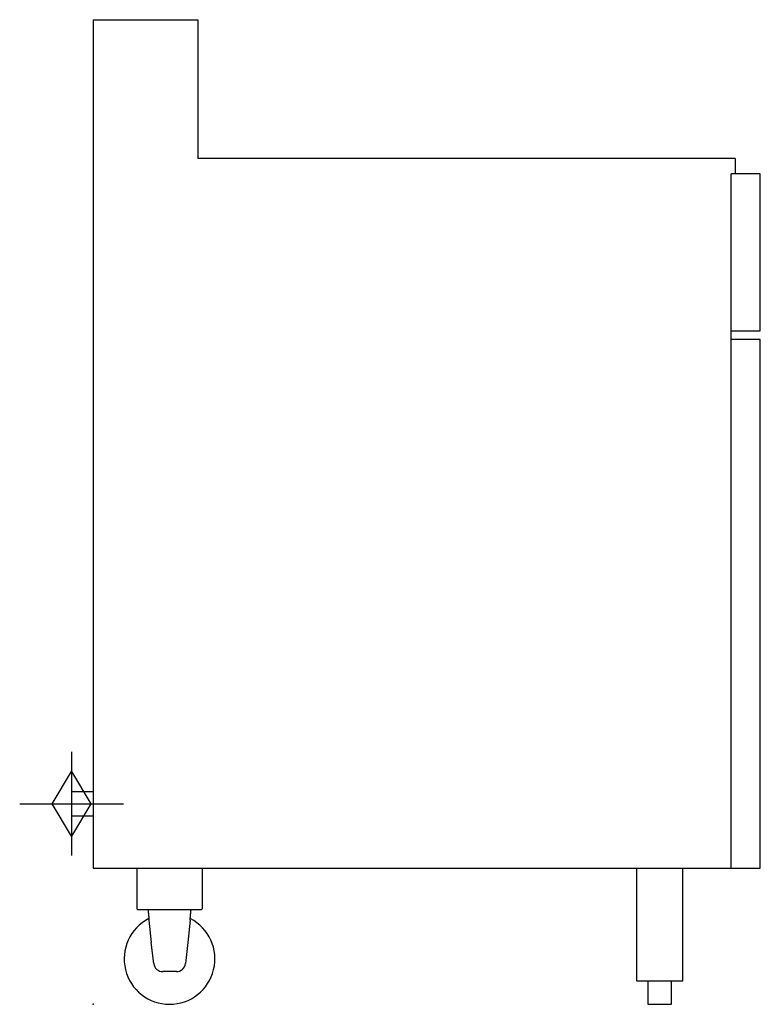
# Model space of a CAD drawing. Extents: x -81 to 735, y 0 to 1085.
import ezdxf

# ---------------------------------------------------------------- set-up
doc = ezdxf.new("R2010")
doc.units = 0
doc.header["$LTSCALE"] = 2.5
doc.layers.get('0').update_dxf_attribs({"linetype": 'CONTINUOUS'})
doc.layers.add('Moffat_2D_Hyd', color=3, linetype='CONTINUOUS')
doc.layers.add('Moffat_Profile', color=1, linetype='CONTINUOUS')

# ---------------------------------------------------------------- blocks, each defined once
blk = doc.blocks.new('SS Gas Symbol')
at = {"layer": 'Moffat_2D_Hyd'}
for p, q in [((0, 4), (0, -4)), ((-1.5, 0), (0, 2.5)), ((0, 2.5), (1.5, 0)), ((-4, 0), (4, 0)), ((0, -2.5), (-1.5, 0)), ((1.5, 0), (0, -2.5))]:
    blk.add_line(p, q, dxfattribs=at)

msp = doc.modelspace()

# ---------------------------------------------------------------- linework, layer by layer
msp.add_point((0, 0))
at = {"layer": 'Moffat_Profile'}
for p, q in [((0, 1085), (0, 150)), ((0, 1085), (115, 1085)), ((115, 1085), (115, 932)), ((707.4, 932), (115, 932)), ((707.4, 932), (707.4, 915)), ((703, 150), (703, 915)), ((735, 915), (703, 915)), ((735, 742), (735, 915)), ((703, 742), (735, 742)), ((735, 732.5), (703, 732.5)), ((735, 150), (735, 732.5)), ((0, 150), (735, 150)), ((48, 150), (48, 105.1)), ((120, 150), (120, 105.1)), ((49, 104.1), (48, 105.1)), ((119, 104.1), (49, 104.1)), ((119, 104.1), (120, 105.1)), ((61.2, 93.5), (61.2, 93.4)), ((61.3, 92.7), (63.7, 68)), ((106.7, 92.7), (104.3, 68)), ((106.8, 93.4), (106.8, 93.5)), ((66.6, 44.8), (63.7, 68)), ((104.3, 68), (101.4, 44.8)), ((91.5, 36), (76.5, 36))]:
    msp.add_line(p, q, dxfattribs=at)
for points in [[(0, 234.3), (-24, 234.3), (-24, 207.6), (0, 207.6)], [(598.5, 150), (598.5, 26), (649.5, 26), (649.5, 150)], [(611, 26), (611, 0), (637, 0), (637, 26)]]:
    msp.add_lwpolyline(points, dxfattribs=at)
at = {"layer": 'Moffat_Profile', "flags": 128}
for points in [[(60.3, 104.1), (60.3, 103.7), (60.4, 103.3), (60.4, 102.9), (60.4, 102.5), (60.5, 102.1), (60.5, 101.7), (60.6, 101.3), (60.6, 100.9), (60.7, 100.5), (60.7, 100.1), (60.8, 99.7), (60.8, 99.2), (60.8, 98.8), (60.9, 98.4), (60.9, 98), (60.9, 97.6), (61, 97.1), (61, 96.7), (61, 96.3), (61.1, 95.8), (61.1, 95.4), (61.1, 94.9), (61.2, 94.5), (61.2, 94.1)], [(106.8, 94.1), (106.8, 94.5), (106.9, 94.9), (106.9, 95.4), (106.9, 95.8), (107, 96.3), (107, 96.7), (107, 97.1), (107.1, 97.6), (107.1, 98), (107.1, 98.4), (107.2, 98.8), (107.2, 99.2), (107.2, 99.7), (107.3, 100.1), (107.3, 100.5), (107.4, 100.9), (107.4, 101.3), (107.5, 101.7), (107.5, 102.1), (107.6, 102.5), (107.6, 102.9), (107.6, 103.3), (107.7, 103.7), (107.7, 104.1)], [(61.2, 94.1), (61.2, 94), (61.2, 94), (61.2, 94), (61.2, 94), (61.2, 93.9), (61.2, 93.9), (61.2, 93.9), (61.2, 93.9), (61.2, 93.9), (61.2, 93.8), (61.2, 93.8), (61.2, 93.8), (61.2, 93.8), (61.2, 93.7), (61.2, 93.7), (61.2, 93.7), (61.2, 93.7), (61.2, 93.6), (61.2, 93.6), (61.2, 93.6), (61.2, 93.6), (61.2, 93.5), (61.2, 93.5), (61.2, 93.5)], [(61.2, 93.4), (61.2, 93.4), (61.2, 93.3), (61.2, 93.3), (61.2, 93.3), (61.2, 93.3), (61.2, 93.2), (61.2, 93.2), (61.2, 93.2), (61.2, 93.2), (61.2, 93.1), (61.2, 93.1), (61.2, 93.1), (61.2, 93), (61.2, 93), (61.2, 93), (61.2, 93), (61.3, 92.9), (61.3, 92.9), (61.3, 92.9), (61.3, 92.9), (61.3, 92.8), (61.3, 92.8), (61.3, 92.8), (61.3, 92.7)], [(106.7, 92.7), (106.7, 92.8), (106.7, 92.8), (106.7, 92.8), (106.7, 92.9), (106.7, 92.9), (106.7, 92.9), (106.7, 92.9), (106.8, 93), (106.8, 93), (106.8, 93), (106.8, 93), (106.8, 93.1), (106.8, 93.1), (106.8, 93.1), (106.8, 93.2), (106.8, 93.2), (106.8, 93.2), (106.8, 93.2), (106.8, 93.3), (106.8, 93.3), (106.8, 93.3), (106.8, 93.3), (106.8, 93.4), (106.8, 93.4)], [(106.8, 93.5), (106.8, 93.5), (106.8, 93.5), (106.8, 93.6), (106.8, 93.6), (106.8, 93.6), (106.8, 93.6), (106.8, 93.7), (106.8, 93.7), (106.8, 93.7), (106.8, 93.7), (106.8, 93.8), (106.8, 93.8), (106.8, 93.8), (106.8, 93.8), (106.8, 93.9), (106.8, 93.9), (106.8, 93.9), (106.8, 93.9), (106.8, 93.9), (106.8, 94), (106.8, 94), (106.8, 94), (106.8, 94), (106.8, 94.1)]]:
    msp.add_lwpolyline(points, dxfattribs=at)
at = {"layer": 'Moffat_Profile'}
for centre, radius, start, end in [((84, 50), 50, 117.1853, 62.8147), ((76.5, 46), 10, 186.9359, 270), ((91.5, 46), 10, 270, 353.0641)]:
    msp.add_arc(centre, radius, start, end, dxfattribs=at)

# ---------------------------------------------------------------- block references
at = {"layer": 'Moffat_2D_Hyd', "xscale": 14.28571428571422, "yscale": 14.28571428571422, "zscale": 14.28571428571422}
msp.add_blockref('SS Gas Symbol', (-24, 221), dxfattribs=at)

doc.saveas('drawing.dxf')
